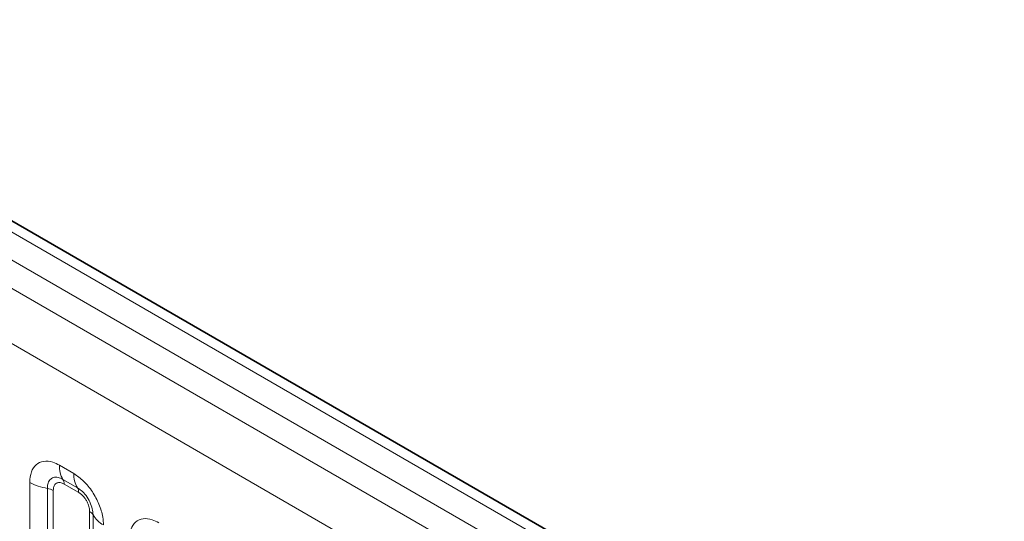
# Model space of a CAD drawing. Units: millimetres. Extents: x 15 to 416, y 5 to 292.
# Drawn here: x 369 to 377, y 222 to 226 of the extents above; entities that cross this region are included whole.
import ezdxf

# ---------------------------------------------------------------- set-up
doc = ezdxf.new("R2010")
doc.units = ezdxf.units.MM

msp = doc.modelspace()

# ---------------------------------------------------------------- linework, layer by layer
at = {"color": 7, "linetype": 'Continuous', "lineweight": 35}
msp.add_line((405.5729, 203.5804), (335.0787, 244.2758), dxfattribs=at)
at = {"color": 8, "linetype": 'Continuous', "lineweight": 18}
for p, q in [((405.4501, 203.5686), (334.9546, 244.2647)), ((405.2733, 203.4665), (334.7748, 244.1645)), ((334.598, 244.0588), (405.0934, 203.3627)), ((404.9173, 203.0579), (334.4237, 243.753)), ((369.6174, 222.7496), (369.7236, 222.6883)), ((369.7501, 222.585), (369.6439, 222.6463)), ((369.4003, 220.8657), (369.4003, 222.6243)), ((369.5295, 222.5803), (369.5295, 220.8156)), ((369.759, 222.5506), (369.6527, 222.6119)), ((369.5726, 222.5656), (369.5726, 220.7792)), ((369.839, 220.6253), (369.839, 222.4118)), ((369.8644, 220.6222), (369.8644, 222.387))]:
    msp.add_line(p, q, dxfattribs=at)
for centre, radius, start, end in [((369.8042, 222.7425), 0.1869, 177.82648, 210.97106), ((369.5904, 222.6143), 0.0623, 357.82648, 30.97106), ((369.9104, 222.6812), 0.1869, 177.82648, 210.97106), ((369.5877, 222.9631), 0.3872, 241.05199, 261.35561), ((369.5101, 222.4527), 0.1291, 61.05199, 81.35561), ((369.6967, 222.5529), 0.0623, 357.82648, 30.97106), ((369.81, 222.3567), 0.0623, 29.02945, 62.17706), ((370.0279, 222.4777), 0.1869, 209.02945, 242.17706)]:
    msp.add_arc(centre, radius, start, end, dxfattribs=at)
for points, knots in [([(369.4003, 222.6243), (369.4027, 222.6511), (369.4075, 222.7047), (369.4449, 222.7582), (369.5, 222.7831), (369.561, 222.7778), (369.6014, 222.7576), (369.6174, 222.7496)], [0, 0, 0, 0, 0.214755, 0.429514, 0.644159, 0.858765, 1, 1, 1, 1]), ([(369.6439, 222.6463), (369.6319, 222.652), (369.6071, 222.6637), (369.5731, 222.6619), (369.5466, 222.6444), (369.5318, 222.6153), (369.5302, 222.5907), (369.5295, 222.5803)], [0, 0, 0, 0, 0.200159, 0.415001, 0.629595, 0.8441, 1, 1, 1, 1]), ([(369.7236, 222.6883), (369.748, 222.6714), (369.7968, 222.6377), (369.8619, 222.5569), (369.9109, 222.465), (369.9369, 222.3795), (369.9396, 222.3315), (369.9406, 222.3124)], [0, 0, 0, 0, 0.214755, 0.429514, 0.644159, 0.858765, 1, 1, 1, 1]), ([(369.6527, 222.6119), (369.6497, 222.6135), (369.6378, 222.6199), (369.6173, 222.6247), (369.5977, 222.6201), (369.5829, 222.6073), (369.5741, 222.5898), (369.5731, 222.5727), (369.5726, 222.5656)], [0, 0, 0, 0, 0.071002, 0.285386, 0.499777, 0.633985, 0.848897, 1, 1, 1, 1]), ([(369.8644, 222.387), (369.8633, 222.4014), (369.8611, 222.4314), (369.8426, 222.4813), (369.8142, 222.5283), (369.7815, 222.5642), (369.7594, 222.5788), (369.7501, 222.585)], [0, 0, 0, 0, 0.2001586, 0.4150009, 0.6295952, 0.8441002, 1, 1, 1, 1]), ([(369.839, 222.4118), (369.8389, 222.4153), (369.8385, 222.4293), (369.8325, 222.4565), (369.8186, 222.4871), (369.8002, 222.5149), (369.7806, 222.5363), (369.7653, 222.5464), (369.759, 222.5506)], [0, 0, 0, 0, 0.071002, 0.285386, 0.499777, 0.633985, 0.848897, 1, 1, 1, 1]), ([(370.1286, 222.2038), (370.131, 222.2306), (370.1358, 222.2842), (370.1733, 222.3377), (370.2283, 222.3626), (370.2894, 222.3574), (370.3297, 222.3372), (370.3457, 222.3292)], [0, 0, 0, 0, 0.2147547, 0.4295135, 0.6441592, 0.8587652, 1, 1, 1, 1])]:
    msp.add_open_spline(points, degree=3, knots=knots, dxfattribs=at)

doc.saveas('drawing.dxf')
